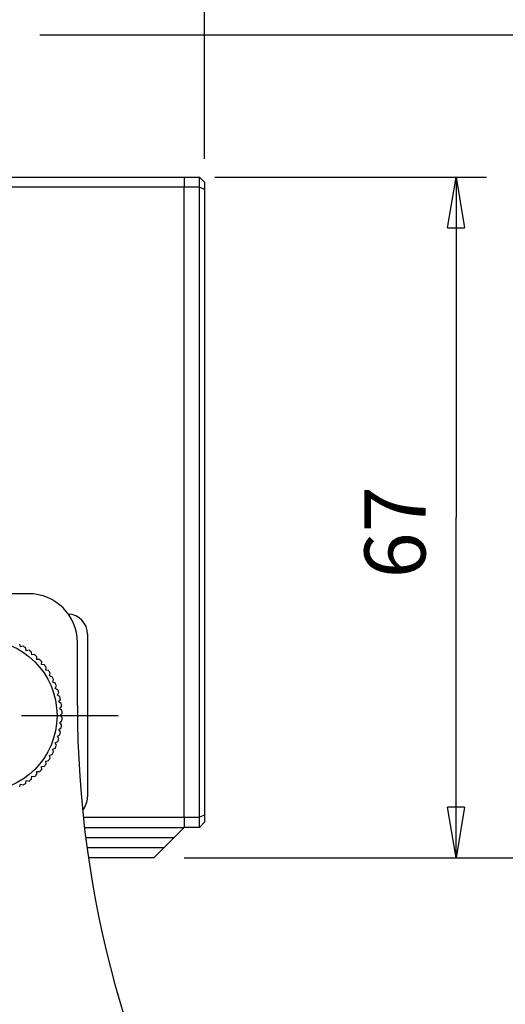
# Model space of a CAD drawing. Extents: x -1 to 415, y -1 to 297.
# Drawn here: x 351 to 375, y 144 to 192 of the extents above; entities that cross this region are included whole.
import ezdxf

# ---------------------------------------------------------------- set-up
doc = ezdxf.new("R2010")
doc.units = 0
doc.linetypes.add('HIDDENNEW0', pattern=[4.5, 1.5, -1.5, 1.5])
doc.linetypes.add('PHANTOM', pattern=[29.5, 9.5, -1.5, 3, -1.5, 3, -1.5, 9.5])
doc.layers.get('0').update_dxf_attribs({"color": 221, "linetype": 'HIDDENNEW0'})
for name, color, linetype in [('ASSI', 2, 'PHANTOM'), ('DISEGNO', 3, 'HIDDENNEW0'), ('QUOTE3D', 2, 'HIDDENNEW0')]:
    doc.layers.add(name, color=color, linetype=linetype)
doc.styles.get("Standard").update_dxf_attribs({"font": 'monotxt.shx'})
doc.dimstyles.new('DSTYLE1', dxfattribs={"dimtxt": 6, "dimasz": 2.5, "dimexe": 1.5, "dimexo": 1.5, "dimgap": 1.5, "dimtad": 1, "dimlfac": 2, "dimrnd": 0.01, "dimzin": 11, "dimcen": 0.09, "dimazin": 3, "dimtfac": 1, "dimtdec": 4, "dimtofl": 0, "dimtmove": 0, "dimatfit": 3, "dimtolj": 1, "dimtzin": 0})

# ---------------------------------------------------------------- blocks, each defined once
blk = doc.blocks.new('_AH1')
at = {"color": 0, "linetype": 'CONTINUOUS'}
for p, q in [((-1, 0.166667), (0, 0)), ((-1, 0.166667), (-1, -0.166667)), ((0, 0), (-1, -0.166667)), ((0, 0), (-1, 0))]:
    blk.add_line(p, q, dxfattribs=at)
blk = doc.blocks.new('*D2236')
at = {"layer": 'QUOTE3D', "color": 2, "linetype": 'CONTINUOUS'}
for p, q in [((361.07808, 184.60097), (374.4438, 184.60097)), ((372.9438, 184.60097), (372.9438, 167.85097)), ((372.9438, 151.10097), (372.9438, 167.85097)), ((359.57808, 151.10097), (374.4438, 151.10097))]:
    blk.add_line(p, q, dxfattribs=at)
at = {"layer": 'QUOTE3D', "color": 2, "xscale": 2.5, "yscale": 2.5, "zscale": 2.5}
for p, rotation in [((372.9438, 184.60097), 90), ((372.9438, 151.10097), 270)]:
    blk.add_blockref('_AH1', p, dxfattribs=dict(at, rotation=rotation))
at = {"layer": 'QUOTE3D', "color": 2, "linetype": 'CONTINUOUS'}
blk.add_text('67', height=3, rotation=90, dxfattribs=at).set_placement((371.4428, 164.85097))
blk = doc.blocks.new('*D12945')
at = {"layer": 'QUOTE3D', "color": 2, "linetype": 'CONTINUOUS'}
for p, q in [((331.07808, 160.35097), (331.07808, 96.812907)), ((361.57808, 122.60097), (361.57808, 96.812907)), ((331.07808, 98.312907), (346.32808, 98.312907)), ((361.57808, 98.312907), (346.32808, 98.312907))]:
    blk.add_line(p, q, dxfattribs=at)
at = {"layer": 'QUOTE3D', "color": 2, "xscale": 2.5, "yscale": 2.5, "zscale": 2.5, "rotation": 180}
blk.add_blockref('_AH1', (331.07808, 98.312907), dxfattribs=at)
at = {"layer": 'QUOTE3D', "color": 2, "xscale": 2.5, "yscale": 2.5, "zscale": 2.5}
blk.add_blockref('_AH1', (361.57808, 98.312907), dxfattribs=at)
at = {"layer": 'QUOTE3D', "color": 2, "linetype": 'CONTINUOUS'}
blk.add_text('61', height=3, dxfattribs=at).set_placement((343.32808, 99.813907))
blk = doc.blocks.new('*D12947')
at = {"layer": 'QUOTE3D', "color": 2, "linetype": 'CONTINUOUS'}
for p, q in [((331.07808, 163.35097), (331.07808, 226.51718)), ((360.57808, 185.49741), (360.57808, 226.51718)), ((331.07808, 225.01718), (345.82808, 225.01718)), ((360.57808, 225.01718), (345.82808, 225.01718))]:
    blk.add_line(p, q, dxfattribs=at)
at = {"layer": 'QUOTE3D', "color": 2, "xscale": 2.5, "yscale": 2.5, "zscale": 2.5, "rotation": 180}
blk.add_blockref('_AH1', (331.07808, 225.01718), dxfattribs=at)
at = {"layer": 'QUOTE3D', "color": 2, "xscale": 2.5, "yscale": 2.5, "zscale": 2.5}
blk.add_blockref('_AH1', (360.57808, 225.01718), dxfattribs=at)
at = {"layer": 'QUOTE3D', "color": 2, "linetype": 'CONTINUOUS'}
blk.add_text('59', height=3, dxfattribs=at).set_placement((342.82808, 226.51818))
blk = doc.blocks.new('*D12948')
at = {"layer": 'QUOTE3D', "color": 2, "linetype": 'CONTINUOUS'}
for p, q in [((352.47808, 191.60097), (385.49467, 191.60097)), ((383.99467, 191.60097), (383.99467, 171.35097)), ((383.99467, 151.10097), (383.99467, 171.35097)), ((359.57808, 151.10097), (385.49467, 151.10097))]:
    blk.add_line(p, q, dxfattribs=at)
at = {"layer": 'QUOTE3D', "color": 2, "xscale": 2.5, "yscale": 2.5, "zscale": 2.5}
for p, rotation in [((383.99467, 191.60097), 90), ((383.99467, 151.10097), 270)]:
    blk.add_blockref('_AH1', p, dxfattribs=dict(at, rotation=rotation))
at = {"layer": 'QUOTE3D', "color": 2, "linetype": 'CONTINUOUS'}
blk.add_text('81', height=3, rotation=90, dxfattribs=at).set_placement((382.49367, 168.35097))
blk = doc.blocks.new('*D12949')
at = {"layer": 'QUOTE3D', "color": 2, "linetype": 'CONTINUOUS'}
for p, q in [((338.57808, 185.60097), (338.57808, 213.94507)), ((360.57808, 185.49741), (360.57808, 213.94507)), ((338.57808, 212.44507), (349.57808, 212.44507)), ((360.57808, 212.44507), (349.57808, 212.44507))]:
    blk.add_line(p, q, dxfattribs=at)
at = {"layer": 'QUOTE3D', "color": 2, "xscale": 2.5, "yscale": 2.5, "zscale": 2.5, "rotation": 180}
blk.add_blockref('_AH1', (338.57808, 212.44507), dxfattribs=at)
at = {"layer": 'QUOTE3D', "color": 2, "xscale": 2.5, "yscale": 2.5, "zscale": 2.5}
blk.add_blockref('_AH1', (360.57808, 212.44507), dxfattribs=at)
at = {"layer": 'QUOTE3D', "color": 2, "linetype": 'CONTINUOUS'}
blk.add_text('44', height=3, dxfattribs=at).set_placement((346.57808, 213.94607))
blk = doc.blocks.new('*D12976')
at = {"layer": 'QUOTE3D', "color": 2, "linetype": 'CONTINUOUS'}
for p, q in [((346.07809, 202.60096), (346.07809, 203.42626)), ((360.57808, 185.49741), (360.57808, 203.42626)), ((346.07809, 201.92626), (353.32809, 201.92626)), ((360.57808, 201.92626), (353.32809, 201.92626))]:
    blk.add_line(p, q, dxfattribs=at)
at = {"layer": 'QUOTE3D', "color": 2, "xscale": 2.5, "yscale": 2.5, "zscale": 2.5, "rotation": 180}
blk.add_blockref('_AH1', (346.07809, 201.92626), dxfattribs=at)
at = {"layer": 'QUOTE3D', "color": 2, "xscale": 2.5, "yscale": 2.5, "zscale": 2.5}
blk.add_blockref('_AH1', (360.57808, 201.92626), dxfattribs=at)
at = {"layer": 'QUOTE3D', "color": 2, "linetype": 'CONTINUOUS'}
blk.add_text('29', height=3, rotation=360, dxfattribs=at).set_placement((350.32809, 203.42726))

msp = doc.modelspace()

# ---------------------------------------------------------------- linework, layer by layer
at = {"layer": 'ASSI', "color": 3, "linetype": 'CONTINUOUS'}
msp.add_line((351.57808, 158.10097), (356.32808, 158.10097), dxfattribs=at)
at = {"layer": 'DISEGNO', "color": 254, "linetype": 'CONTINUOUS'}
for p, q in [((340.07808, 184.60097), (359.57808, 184.60097)), ((359.57808, 184.60097), (360.32808, 184.60097)), ((359.57808, 184.60097), (359.57808, 184.10097)), ((360.57808, 184.35097), (360.32808, 184.60097)), ((360.32808, 184.10096), (360.32808, 184.60096)), ((360.57808, 184.35097), (360.57808, 183.99741)), ((359.57808, 184.10096), (346.47808, 184.10096)), ((359.57808, 153.10097), (359.57808, 184.10097)), ((360.32808, 184.10096), (359.57808, 184.10096)), ((360.32808, 153.10097), (360.32808, 184.10096)), ((360.57809, 183.99741), (360.32808, 184.10096)), ((360.57808, 183.99741), (360.57808, 153.20452)), ((351.92808, 164.10097), (347.22808, 164.10097)), ((354.82808, 162.10097), (354.82808, 154.10097)), ((351.52808, 161.47846), (351.49193, 161.6134)), ((351.66302, 161.51462), (351.52808, 161.47846)), ((351.81503, 161.29566), (351.79077, 161.43323)), ((354.32808, 158.60097), (354.32808, 161.70097)), ((351.95261, 161.31992), (351.81503, 161.29566)), ((352.08496, 161.08854), (352.07278, 161.2277)), ((352.22412, 161.10071), (352.08496, 161.08854)), ((352.3358, 160.85868), (352.3358, 160.99838)), ((352.4755, 160.85868), (352.3358, 160.85868)), ((352.56566, 160.60784), (352.57783, 160.747)), ((352.70482, 160.59566), (352.56566, 160.60784)), ((352.77278, 160.33791), (352.79704, 160.47549)), ((352.91035, 160.31366), (352.77278, 160.33791)), ((352.95558, 160.05097), (352.99174, 160.1859)), ((353.09052, 160.01481), (352.95558, 160.05097)), ((353.11268, 159.74918), (353.16046, 159.88045)), ((353.24396, 159.7014), (353.11268, 159.74918)), ((353.24289, 159.43484), (353.30192, 159.56145)), ((353.36949, 159.37581), (353.24289, 159.43484)), ((353.3452, 159.11036), (353.41504, 159.23134)), ((353.46618, 159.04051), (353.3452, 159.11036)), ((353.41883, 158.77819), (353.49896, 158.89263)), ((353.53327, 158.69807), (353.41883, 158.77819)), ((353.46324, 158.44087), (353.55304, 158.54789)), ((353.57026, 158.35108), (353.46324, 158.44087)), ((353.47808, 158.10097), (353.57686, 158.19975)), ((353.57686, 158.00219), (353.47808, 158.10097)), ((353.41883, 157.42374), (353.53327, 157.50386)), ((353.46324, 157.76106), (353.57026, 157.85085)), ((353.55304, 157.65404), (353.46324, 157.76106)), ((353.3452, 157.09157), (353.46618, 157.16142)), ((353.41504, 156.97059), (353.3452, 157.09157)), ((353.49896, 157.30931), (353.41883, 157.42374)), ((353.24289, 156.76709), (353.36949, 156.82613)), ((353.30192, 156.64048), (353.24289, 156.76709)), ((352.95558, 156.15097), (353.09052, 156.18712)), ((352.99174, 156.01603), (352.95558, 156.15097)), ((353.11268, 156.45275), (353.24396, 156.50053)), ((353.16046, 156.32148), (353.11268, 156.45275)), ((352.56566, 155.59409), (352.70482, 155.60627)), ((352.57783, 155.45493), (352.56566, 155.59409)), ((352.77278, 155.86402), (352.91035, 155.88828)), ((352.79704, 155.72644), (352.77278, 155.86402)), ((352.07278, 154.97423), (352.08496, 155.11339)), ((352.08496, 155.11339), (352.22412, 155.10122)), ((352.3358, 155.34325), (352.4755, 155.34325)), ((352.3358, 155.20355), (352.3358, 155.34325)), ((351.49193, 154.58853), (351.52808, 154.72347)), ((351.52808, 154.72347), (351.66302, 154.68731)), ((351.79077, 154.7687), (351.81503, 154.90627)), ((351.81503, 154.90627), (351.95261, 154.88201)), ((360.57809, 153.20452), (360.32808, 153.10097)), ((360.57808, 153.20452), (360.57808, 152.85097)), ((354.61945, 153.10097), (359.57808, 153.10097)), ((359.57808, 153.10097), (360.32808, 153.10097)), ((359.57808, 153.10097), (359.57808, 152.60097)), ((360.32808, 152.60097), (360.32808, 153.10097)), ((360.57808, 152.85097), (360.32808, 152.60097)), ((354.68151, 152.60097), (359.57808, 152.60097)), ((359.07808, 152.10097), (359.57808, 152.60097)), ((360.32808, 152.60097), (359.57808, 152.60097)), ((354.73549, 152.10097), (359.07808, 152.10097)), ((359.07808, 152.10097), (358.57808, 151.60097)), ((358.57808, 151.60097), (354.80088, 151.60097)), ((358.07808, 151.10097), (358.57808, 151.60097)), ((358.07808, 151.10097), (354.8712, 151.10097))]:
    msp.add_line(p, q, dxfattribs=at)
msp.add_circle((349.57808, 158.10097), 3.75, dxfattribs=at)
for centre, radius, start, end in [((351.92808, 161.70097), 2.4, 0, 90), ((353.82808, 162.10097), 1, 0, 87.118748), ((349.57808, 158.10097), 4, 56.415064, 58.584936), ((349.57808, 158.10097), 4, 51.415064, 53.584936), ((349.57808, 158.10097), 4, 46.415064, 48.584936), ((349.57808, 158.10097), 4, 41.415063, 43.584937), ((349.57808, 158.10097), 4, 36.415063, 38.584937), ((349.57808, 158.10097), 4, 31.415063, 33.584937), ((349.57808, 158.10097), 4, 26.415063, 28.584937), ((349.57808, 158.10097), 4, 21.415063, 23.584937), ((349.57808, 158.10097), 4, 16.415063, 18.584937), ((349.57808, 158.10097), 4, 11.415063, 13.584937), ((349.57808, 158.10097), 4, 6.415063, 8.584937), ((406.38412, 158.60097), 52.05603, 180, 210.60169), ((349.57808, 158.10097), 4, 1.415063, 3.584937), ((349.57808, 158.10097), 4, 356.41506, 358.58494), ((349.57808, 158.10097), 4, 351.41506, 353.58494), ((349.57808, 158.10097), 4, 346.41506, 348.58494), ((349.57808, 158.10097), 4, 336.41506, 338.58494), ((349.57808, 158.10097), 4, 341.41506, 343.58494), ((349.57808, 158.10097), 4, 331.41506, 333.58494), ((349.57808, 158.10097), 4, 321.41506, 323.58494), ((349.57808, 158.10097), 4, 326.41506, 328.58494), ((349.57808, 158.10097), 4, 311.41506, 313.58494), ((349.57808, 158.10097), 4, 316.41506, 318.58494), ((349.57808, 158.10097), 4, 301.41506, 303.58494), ((349.57808, 158.10097), 4, 306.41506, 308.58494), ((353.82808, 154.10097), 1, 319.09953, 360)]:
    msp.add_arc(centre, radius, start, end, dxfattribs=at)

# ---------------------------------------------------------------- dimensions: what is measured, and where the dimension line sits
at = {"layer": 'QUOTE3D', "color": 2, "linetype": 'CONTINUOUS'}
for base, p1, p2, picture, middle in [((360.57808, 225.01718), (331.07808, 161.85097), (360.57808, 183.99741), '*D12947', (345.82808, 228.01818)), ((360.57808, 212.44507), (338.57808, 184.10097), (360.57808, 183.99741), '*D12949', (349.57808, 215.44607)), ((346.07809, 201.92626), (360.57808, 183.99741), (346.07809, 201.10096), '*D12976', (353.32809, 204.92726)), ((361.57808, 98.31291), (331.07808, 161.85097), (361.57808, 124.10097), '*D12945', (346.32808, 101.31391))]:
    dim = msp.add_linear_dim(base=base, p1=p1, p2=p2, dimstyle='DSTYLE1', override={"dimblk": '_AH1', "dimsah": 0}, dxfattribs=at)
    dim.commit()
    dim.dimension.update_dxf_attribs({"geometry": picture, "text_midpoint": middle, "dimtype": 128})
for base, p1, p2, angle, picture, middle in [((383.99467, 191.60097), (358.07808, 151.10097), (350.97808, 191.60097), 90, '*D12948', (380.99367, 171.35097)), ((372.9438, 151.10097), (359.57808, 184.60097), (358.07808, 151.10097), 270, '*D2236', (369.9428, 167.85097))]:
    dim = msp.add_linear_dim(base=base, p1=p1, p2=p2, angle=angle, dimstyle='DSTYLE1', override={"dimblk": '_AH1', "dimsah": 0}, dxfattribs=at)
    dim.commit()
    dim.dimension.update_dxf_attribs({"geometry": picture, "text_midpoint": middle, "dimtype": 128})

doc.saveas('drawing.dxf')
